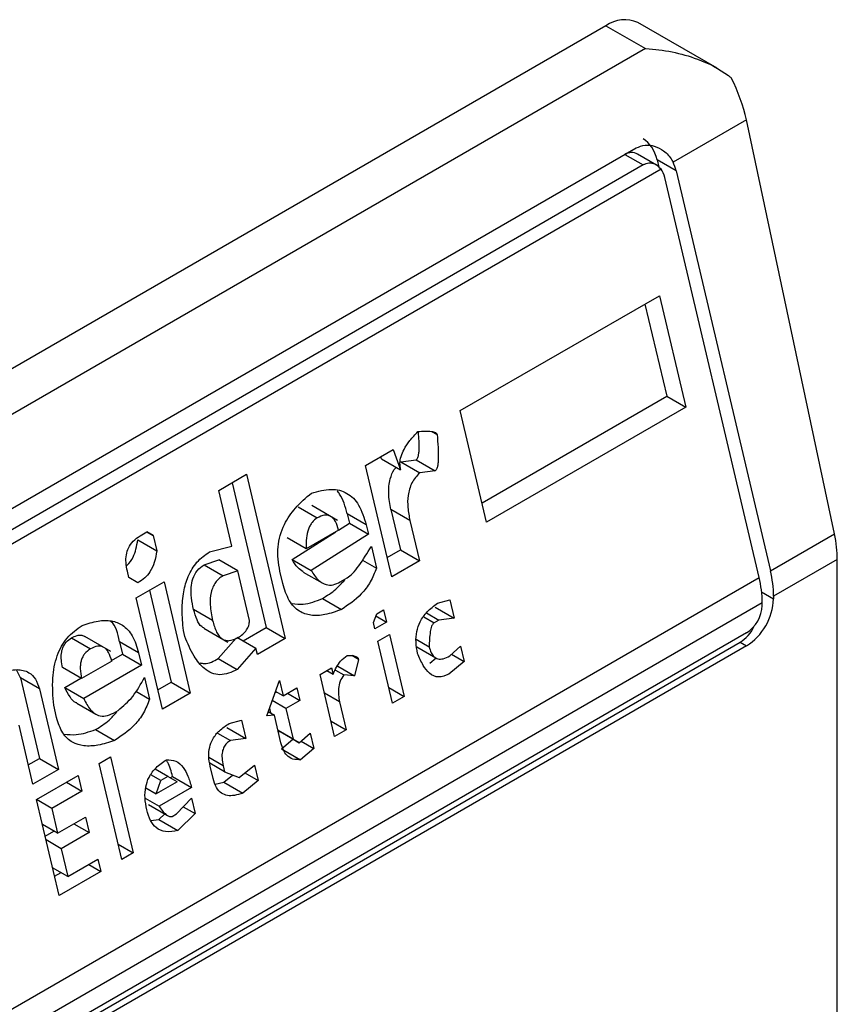
# Model space of a CAD drawing. Extents: x 0.4 to 10.6, y 0.4 to 8.1.
# Drawn here: x 3.9 to 3.9, y 6.9 to 6.9 of the extents above; entities that cross this region are included whole.
import ezdxf

# ---------------------------------------------------------------- set-up
doc = ezdxf.new("R2010")
doc.units = 0
doc.linetypes.add('SLD-SOLID', pattern=[0])
doc.layers.get('0').update_dxf_attribs({"linetype": 'CONTINUOUS'})

msp = doc.modelspace()

# ---------------------------------------------------------------- linework, layer by layer
at = {"color": 7, "linetype": 'SLD-SOLID'}
for p, q in [((3.917068375726062, 6.936359661600507), (3.915445099511196, 6.93729675901267)), ((3.914788984857222, 6.937231787817802), (3.891589943479707, 6.923839266298436)), ((3.914788984857222, 6.937231787817802), (3.915596311497145, 6.936765728068935)), ((3.915596311497145, 6.936765728068935), (3.892397270119644, 6.92337320654956)), ((3.917664928258911, 6.935303644829947), (3.916163348181422, 6.934436801102502)), ((3.919468560138009, 6.926829636570809), (3.917664928258911, 6.935303644829947)), ((3.894809970422905, 6.922837401200546), (3.915410719166125, 6.934729960309748)), ((3.915822734381182, 6.934379523364563), (3.915436855423108, 6.934602286545411)), ((3.915836468284161, 6.934484076087235), (3.915871565839171, 6.934335376583875)), ((3.916225694883353, 6.934259380354304), (3.915836468284161, 6.934484076087235)), ((3.915917417225599, 6.934294828183683), (3.894731007102732, 6.922064173956568)), ((3.91555163068488, 6.934380719854324), (3.894950881941661, 6.922488160745122)), ((3.916225694883353, 6.934259380354304), (3.918157921854201, 6.926073021194577)), ((3.917925931440426, 6.925939095979383), (3.915993704469578, 6.93412545513911)), ((3.911806238270908, 6.929351801721329), (3.915883423951388, 6.931705510914568)), ((3.915883423951388, 6.931705510914568), (3.916421991679032, 6.9294237350586)), ((3.915587547604073, 6.931534705134965), (3.916032765079839, 6.929648430791531)), ((3.912251455746673, 6.927465527377894), (3.916032765079839, 6.929648430791531)), ((3.916032765079839, 6.929648430791531), (3.916421991679032, 6.9294237350586)), ((3.916421991679032, 6.9294237350586), (3.912344805998551, 6.927070025865362)), ((3.912344805998551, 6.927070025865362), (3.911806238270908, 6.929351801721329)), ((3.911216938726308, 6.928925646088056), (3.911329618235466, 6.928860597592016)), ((3.909862463565235, 6.928229684468682), (3.910431373682423, 6.928558109288616)), ((3.910194278046567, 6.928366494964221), (3.910177758724027, 6.928411700489532)), ((3.910194278046567, 6.928366494964221), (3.910583504645758, 6.92814179923129)), ((3.910431373682423, 6.928558109288616), (3.910583504645758, 6.92814179923129)), ((3.910401031292879, 6.925947908612714), (3.909862463565235, 6.928229684468682)), ((3.910585981968389, 6.928304545168906), (3.910900357519441, 6.928341991986021)), ((3.910585981968389, 6.928304545168906), (3.910975208567582, 6.928079849435981)), ((3.910900357519441, 6.928341991986021), (3.911289584118633, 6.92811729625309)), ((3.90685841077068, 6.927719804734844), (3.907427320887862, 6.928048229554775)), ((3.907427320887862, 6.928048229554775), (3.9082202122331, 6.924688948567248)), ((3.911289584118633, 6.92811729625309), (3.910975208567582, 6.928079849435981)), ((3.907131444540548, 6.927877423775174), (3.907830985633908, 6.92491364430018)), ((3.907127694582839, 6.926578917025743), (3.90685841077068, 6.927719804734844)), ((3.908487549004765, 6.92738122126052), (3.908876775603955, 6.927156525527591)), ((3.909292696257533, 6.927106273898551), (3.908762938910096, 6.927412096305614)), ((3.909490515023092, 6.927240031083344), (3.909535395606791, 6.9270498833507)), ((3.909879741622284, 6.927015335350415), (3.909490515023092, 6.927240031083344)), ((3.91038623207487, 6.927325003549193), (3.910580714810875, 6.926501029165578)), ((3.910775458674062, 6.927100307816261), (3.91038623207487, 6.927325003549193)), ((3.909312282631968, 6.926907352482493), (3.90953539560679, 6.9270498833507)), ((3.90953539560679, 6.9270498833507), (3.909924622205983, 6.926825187617772)), ((3.909879741622284, 6.927015335350415), (3.909924622205983, 6.926825187617772)), ((3.910775458674062, 6.927100307816261), (3.910969941410067, 6.926276333432648)), ((3.905246500518328, 6.926789268753176), (3.905388727392745, 6.926871374580107)), ((3.905513466571326, 6.926799347147045), (3.905388712635762, 6.926871366061081)), ((3.905388727392745, 6.926871374580107), (3.905513466571326, 6.926799347147045)), ((3.905513466571326, 6.926799347147045), (3.905588267647483, 6.92648243382156)), ((3.908365127482013, 6.926302283028412), (3.909254645899143, 6.926870532510089)), ((3.909313360212801, 6.926904427561885), (3.908649632615922, 6.926521265776062)), ((3.909924622205983, 6.926825187617772), (3.908754354081204, 6.926077587295489)), ((3.918157921854201, 6.926073021194577), (3.919468560138009, 6.926829636570809)), ((3.905199041048291, 6.926707129554489), (3.905588267647483, 6.92648243382156)), ((3.906671092260694, 6.926459363943943), (3.907127694582839, 6.926578917025743)), ((3.908649632615921, 6.926521265776061), (3.90826040601673, 6.926745961508992)), ((3.909984463087569, 6.926571656869833), (3.910089184552855, 6.926127978389248)), ((3.910307681041001, 6.926343410125246), (3.910580714810875, 6.926501029165578)), ((3.910580714810875, 6.926501029165578), (3.910969941410067, 6.926276333432648)), ((3.906558734493664, 6.926195721430367), (3.906858149746825, 6.926296551262782)), ((3.906558734493664, 6.926195721430367), (3.906947961092854, 6.925971025697437)), ((3.907247376346015, 6.926071855529853), (3.906858149746825, 6.926296551262782)), ((3.908365127482013, 6.926302283028412), (3.908754354081204, 6.926077587295489)), ((3.909803661665975, 6.926292807243362), (3.910089184552855, 6.926127978389248)), ((3.910969941410067, 6.926276333432648), (3.910401031292879, 6.925947908612714)), ((3.919527436397729, 6.92630542900736), (3.918222442981079, 6.925552072343576)), ((3.919527436397729, 6.901123396090908), (3.919527436397729, 6.92630542900736)), ((3.90501682947747, 6.925936492348264), (3.904986908985014, 6.926063257941112)), ((3.907247376346015, 6.92607185552985), (3.906947961092853, 6.925971025697431)), ((3.907486739769042, 6.925057732975848), (3.907247376346015, 6.926071855529853)), ((3.908170485079213, 6.92581254580921), (3.908110644197625, 6.926066076557153)), ((3.908588982702212, 6.926048710835335), (3.908976661940645, 6.925824908374756)), ((3.896675609538636, 6.913671546267639), (3.917925931440426, 6.925939095979383)), ((3.905203937590461, 6.925828450820614), (3.90501682947747, 6.925936492348264)), ((3.905168959682602, 6.925520182350637), (3.90573786979979, 6.925848607170572)), ((3.90573786979979, 6.925848607170572), (3.906276437527433, 6.923566831314605)), ((3.90934812717212, 6.92584421289748), (3.909490355356299, 6.925926319480514)), ((3.905441993452475, 6.925677801390971), (3.905887210928241, 6.923791527047535)), ((3.918222442981079, 6.925552072343576), (3.918222442981079, 6.92549849354618)), ((3.917990452567305, 6.925418147124417), (3.896740130665514, 6.913150597412673)), ((3.905707527410246, 6.923238406494671), (3.905168959682602, 6.925520182350637)), ((3.908983764804752, 6.925507110387487), (3.909372991403942, 6.925282414654558)), ((3.911336571512947, 6.92540769928311), (3.911588577423041, 6.925481160035645)), ((3.911588577423041, 6.925481160035645), (3.911678338693763, 6.925100864132605)), ((3.917990452567305, 6.925364568330987), (3.917990452567305, 6.925418147124417)), ((3.906733250901443, 6.925054867093027), (3.906344024302254, 6.925279562825956)), ((3.910029132722723, 6.925013026002818), (3.910094031071382, 6.925194529098824)), ((3.910077797100843, 6.925149127082067), (3.910296098827386, 6.925023104177805)), ((3.910094031071382, 6.925194529098824), (3.910236257945797, 6.92527663492575)), ((3.910236257945797, 6.92527663492575), (3.910296098827386, 6.925023104177805)), ((3.911110445649655, 6.925209769659979), (3.911363963194373, 6.925063417096615)), ((3.911289112094571, 6.925325559865537), (3.911678338693763, 6.925100864132605)), ((3.910059053163517, 6.924886260628852), (3.910029132722723, 6.925013026002818)), ((3.910296098827386, 6.925023104177805), (3.910059053163517, 6.924886260628852)), ((3.911363963194373, 6.925063417096615), (3.911269145714683, 6.925008680130692)), ((3.911678338693763, 6.925100864132605), (3.911363963194373, 6.925063417096615)), ((3.917665665988019, 6.924802021475699), (3.8970649172448, 6.912909462366498)), ((3.906164340784256, 6.924726442273093), (3.906134420395125, 6.924853207428189)), ((3.906553692275771, 6.924896750465027), (3.907042320054365, 6.924614671652661)), ((3.90735690906317, 6.924639965721302), (3.90783098563391, 6.924913644300178)), ((3.907830985633908, 6.92491364430018), (3.9082202122331, 6.924688948567248)), ((3.910118894045105, 6.924632729880906), (3.910355939708975, 6.92476957342986)), ((3.910355939708975, 6.92476957342986), (3.910655143961929, 6.92350192034678)), ((3.896933683156074, 6.912717328226172), (3.917534431899293, 6.924609887335373)), ((3.903841453861977, 6.924699087625432), (3.904230680461166, 6.924474391892503)), ((3.904646602406651, 6.924424140557242), (3.904116845153232, 6.924729962910027)), ((3.904829460237293, 6.92462128084162), (3.904889301118881, 6.924367750093676)), ((3.905218686836486, 6.924396585108689), (3.904829460237293, 6.92462128084162)), ((3.906850353829947, 6.924275518446922), (3.907214880061405, 6.924692236189384)), ((3.907232155127592, 6.924711984635346), (3.907621381726784, 6.924487288902415)), ((3.9082202122331, 6.924688948567248), (3.907651302115917, 6.924360523747318)), ((3.91041809829806, 6.923365076797826), (3.910118894045105, 6.924632729880906)), ((3.910903821453291, 6.924672150042886), (3.911169270742092, 6.924518909430279)), ((3.917534431899293, 6.924609887335373), (3.917665665988019, 6.924534127508545)), ((3.917665665988019, 6.924534127508545), (3.8970649172448, 6.912641568399343)), ((3.904662017453235, 6.924236542026341), (3.904889301118881, 6.924367750093676)), ((3.904889301118881, 6.924367750093676), (3.905278527718074, 6.924143054360746)), ((3.905218686836486, 6.924396585108689), (3.905278527718074, 6.924143054360746)), ((3.907621381726784, 6.924487288902415), (3.907239580429135, 6.924050822713995)), ((3.907651302115917, 6.924360523747318), (3.907621381726784, 6.924487288902415)), ((3.909722132501228, 6.924259646488914), (3.90958403227416, 6.924339370053036)), ((3.910914028528794, 6.924514246295014), (3.911302796280017, 6.924289815449377)), ((3.911590895156371, 6.924330194042116), (3.911812980625673, 6.924530420168617)), ((3.911627884355129, 6.924363542482305), (3.911887781675996, 6.924213506952564)), ((3.911812980625673, 6.924530420168617), (3.911887781675996, 6.924213506952564)), ((3.904667266379773, 6.924222294682908), (3.904050947522739, 6.923866501380016)), ((3.905278527718074, 6.924143054360746), (3.904093299398733, 6.923458836615975)), ((3.906850353829947, 6.924275518446922), (3.907239580429135, 6.924050822713995)), ((3.909722132501228, 6.924259646488914), (3.909639746508401, 6.923924009914042)), ((3.911181652153642, 6.924183239483638), (3.911313966148554, 6.924289692271945)), ((3.911887781675996, 6.924213506952564), (3.911570878752832, 6.923958543750714)), ((3.902795924915783, 6.92387945987006), (3.902717987151283, 6.924048214313356)), ((3.90405094752274, 6.923866501380016), (3.903661720923548, 6.924091197112947)), ((3.908933667035525, 6.923948512892269), (3.909170712699393, 6.924085356441224)), ((3.90923287128848, 6.92268085980919), (3.908933667035525, 6.923948512892269)), ((3.909075879152951, 6.92403061020017), (3.909200633088525, 6.923958591286128)), ((3.909170712699393, 6.924085356441224), (3.909200633088525, 6.923958591286128)), ((3.909248344923986, 6.924040504534524), (3.909420189798457, 6.923941300600105)), ((3.909296056759438, 6.924122417782892), (3.909639746508401, 6.923924009914042)), ((3.909639746508401, 6.923924009914042), (3.909420189798457, 6.923941300600105)), ((3.902795924915783, 6.92387945987006), (3.90318489049112, 6.922231510665067)), ((3.903185151514976, 6.923654764137129), (3.902795924915783, 6.92387945987006)), ((3.903704072799541, 6.923683532348906), (3.904035983161069, 6.923875140122129)), ((3.905338368599662, 6.9238895236128), (3.905443090064946, 6.923445845132217)), ((3.905614177158368, 6.923633908007203), (3.905887210928241, 6.923791527047535)), ((3.905887210928241, 6.923791527047535), (3.906276437527433, 6.923566831314605)), ((3.907840727436517, 6.923101515300884), (3.908100319573047, 6.923827526709885)), ((3.908100319573047, 6.923827526709885), (3.9081751206492, 6.923510613384398)), ((3.903185151514976, 6.923654764137129), (3.903574117090312, 6.922006814932137)), ((3.903704072799541, 6.923683532348906), (3.904093299398733, 6.923458836615975)), ((3.905162601583929, 6.923607767685689), (3.905443090064946, 6.923445845132217)), ((3.906276437527433, 6.923566831314605), (3.905707527410246, 6.923238406494671)), ((3.908010757111087, 6.923577043894531), (3.908035402136555, 6.923591271164899)), ((3.9081751206492, 6.923510613384398), (3.908019190518575, 6.923600629932751)), ((3.9081751206492, 6.923510613384398), (3.908459575707789, 6.923674825794361)), ((3.908269908451167, 6.923565333217729), (3.908519416537715, 6.923421295265298)), ((3.908459575707789, 6.923674825794361), (3.908519416537715, 6.923421295265298)), ((3.910343309378197, 6.923681938620172), (3.910655143961929, 6.92350192034678)), ((3.903951301982636, 6.92336324919717), (3.904339672074479, 6.923139047915408)), ((3.908234961479126, 6.923257082855335), (3.907954287308618, 6.923419112605069)), ((3.908519416537715, 6.923421295265298), (3.908234961479126, 6.923257082855335)), ((3.909335275046268, 6.923388147212695), (3.909469916952348, 6.922817703358144)), ((3.910655143961929, 6.92350192034678), (3.91041809829806, 6.923365076797826)), ((3.903539350130989, 6.923067029596557), (3.903479509352727, 6.923320559906733)), ((3.904702032684211, 6.923162079640456), (3.904796850818783, 6.923216816984421)), ((3.907873171438828, 6.923192252702046), (3.907997915815258, 6.923120239306381)), ((3.907897808449372, 6.923261155986167), (3.907920523799797, 6.92316491676592)), ((3.908234961479126, 6.923257082855335), (3.908384563631432, 6.922623256204356)), ((3.907069750218203, 6.92294451578002), (3.907321755473418, 6.923017976154497)), ((3.907321755473418, 6.923017976154497), (3.90741151674414, 6.922637680251455)), ((3.907997915815258, 6.923120239306381), (3.907840727436517, 6.923101515300884)), ((3.90813255774717, 6.922549795342381), (3.907997915815258, 6.923120239306381)), ((3.909158082368617, 6.922997721631535), (3.909469916952348, 6.922817703358144)), ((3.90305261636785, 6.921705758973216), (3.902768372361122, 6.922910029259871)), ((3.904337669661964, 6.922824976752403), (3.904726896261154, 6.922600281019473)), ((3.906834655943925, 6.922751763510345), (3.90709714189963, 6.922600233593521)), ((3.907022290144947, 6.922862375984386), (3.90741151674414, 6.922637680251455)), ((3.908384563631432, 6.922623256204356), (3.908072729047703, 6.922803274477744)), ((3.908072732208933, 6.922803261084409), (3.908120074926896, 6.922775923638674)), ((3.908509301526088, 6.922551227905744), (3.908120074926896, 6.922775923638672)), ((3.908509301526088, 6.922551227905744), (3.908731386995385, 6.922751454032237)), ((3.908731386995385, 6.922751454032237), (3.908806188045709, 6.922434540816185)), ((3.909469916952348, 6.922817703358144), (3.90923287128848, 6.92268085980919)), ((3.90741151674414, 6.922637680251455), (3.90709714189963, 6.922600233593521)), ((3.908147467918086, 6.922431642208278), (3.908378488162283, 6.922626744853244)), ((3.908384563631432, 6.922623256204356), (3.908509301526088, 6.922551227905744)), ((3.90854629072484, 6.922584576345926), (3.908806188045709, 6.922434540816185)), ((3.908147467918086, 6.922431642208278), (3.908536694517276, 6.922206946475352)), ((3.908806188045709, 6.922434540816185), (3.908536694517276, 6.922206946475352)), ((3.902959266115972, 6.922101260485746), (3.90318489049112, 6.922231510665067)), ((3.90318489049112, 6.922231510665067), (3.903574117090312, 6.922006814932137)), ((3.904407463897916, 6.92212780073647), (3.904644509561784, 6.922264644285424)), ((3.904871230549405, 6.920162938205991), (3.904407463897916, 6.92212780073647)), ((3.904644509561784, 6.922264644285424), (3.905108276213274, 6.920299781754945)), ((3.906979777947276, 6.921956328767559), (3.906674850496861, 6.92213235963776)), ((3.903574117090312, 6.922006814932137), (3.90305261636785, 6.921705758973216)), ((3.905817095445716, 6.921861278504778), (3.905553471847665, 6.922013465168548)), ((3.906742732283408, 6.921819485218604), (3.906682891453482, 6.922073015747667)), ((3.906949857532314, 6.922083094032089), (3.906979777947276, 6.921956328767559)), ((3.906979777947276, 6.921956328767559), (3.9072766644669, 6.921839641678014)), ((3.9072766644669, 6.921839641678014), (3.907593568070775, 6.922094605148481)), ((3.907395475115217, 6.921935230288724), (3.907668369121099, 6.921777691932427)), ((3.907593568070775, 6.922094605148481), (3.907668369121099, 6.921777691932427)), ((3.903127417444003, 6.921388845647728), (3.903980781964904, 6.921881482499574)), ((3.903743697771319, 6.921744616707888), (3.904055583041058, 6.921564569174087)), ((3.903980781964904, 6.921881482499574), (3.904055583041058, 6.921564569174087)), ((3.90567486791642, 6.921779172299795), (3.905469560121253, 6.921897693967141)), ((3.905577521677364, 6.921506918521345), (3.90567486791642, 6.921779172299795)), ((3.906004203610376, 6.921753236758243), (3.905577521677364, 6.921506918521345)), ((3.905817095445716, 6.921861278504778), (3.90567486791642, 6.921779172299795)), ((3.906004203610376, 6.921753236758243), (3.905817095445716, 6.921861278504778)), ((3.905864502451439, 6.921833904308117), (3.90591186355664, 6.92186124529218)), ((3.90591186355664, 6.92186124529218), (3.906301090155832, 6.921636549559251)), ((3.906787094284214, 6.921702391783257), (3.906962238943863, 6.921747424085453)), ((3.906962238943863, 6.921747424085453), (3.907142433786642, 6.921892399167396)), ((3.906962238943863, 6.921747424085453), (3.907351465543054, 6.921522728352527)), ((3.907668369121099, 6.921777691932427), (3.907351465543054, 6.921522728352527)), ((3.904055583041058, 6.921564569174087), (3.903439264184025, 6.921208775871195)), ((3.905363603031228, 6.921630411127145), (3.905577521677364, 6.921506918521345)), ((3.906301090155832, 6.921636549559251), (3.905637362558955, 6.921253387773401)), ((3.903591184095493, 6.919423983117248), (3.903127417444003, 6.921388845647728)), ((3.903439264184025, 6.921208775871195), (3.903127429600294, 6.921388794144587)), ((3.905350756899324, 6.92141884169892), (3.905637362558955, 6.921253387773401)), ((3.905996618012988, 6.921100686589273), (3.906298561396465, 6.921419032746728)), ((3.906298561396465, 6.921419032746728), (3.906373362472619, 6.921102119421242)), ((3.903439264184025, 6.921208775871195), (3.90355894589554, 6.920701714594187)), ((3.905422971151903, 6.921286437510898), (3.905811945119664, 6.921061887618988)), ((3.906130793795603, 6.92124215133782), (3.906373362472619, 6.921102119421242)), ((3.90355894589554, 6.920701714594187), (3.904127855357847, 6.921030139036065)), ((3.904127855357847, 6.921030139036065), (3.904202656434, 6.920713225710577)), ((3.905464930022806, 6.920958895252781), (3.905634783750105, 6.920981100513754)), ((3.905634783750105, 6.920981100513754), (3.905751615094855, 6.921096715400981)), ((3.905634783750105, 6.920981100513754), (3.906024010349296, 6.920756404780825)), ((3.905901799878416, 6.921045949245298), (3.905996618012988, 6.921100686589273)), ((3.906373362472619, 6.921102119421242), (3.906024010349296, 6.920756404780825)), ((3.90355894589554, 6.920701714594187), (3.903247111311808, 6.920881732867577)), ((3.903303351055947, 6.920643459232276), (3.903481604566086, 6.920746362793316)), ((3.904202656434, 6.920713225710577), (3.903633746971694, 6.920384801268699)), ((3.903890771164261, 6.920893273244379), (3.904202656434, 6.920713225710577)), ((3.903633746971694, 6.920384801268699), (3.903321912387962, 6.92056481954209)), ((3.903633746971694, 6.920384801268699), (3.903768388903603, 6.919814357304713)), ((3.904796441629542, 6.920479800028336), (3.905108276213274, 6.920299781754945)), ((3.903768388903603, 6.919814357304713), (3.904384707760635, 6.920170150607604)), ((3.904384707760635, 6.920170150607604), (3.904444548616394, 6.919916619969094)), ((3.905108276213274, 6.920299781754945), (3.904871230549405, 6.920162938205991)), ((3.903768388903603, 6.919814357304713), (3.903456554319871, 6.919994375578105)), ((3.904444548616394, 6.919916619969094), (3.903591184095493, 6.919423983117248)), ((3.904195040422135, 6.920060657983704), (3.904444548616394, 6.919916619969094)), ((3.903497833843615, 6.91981948462978), (3.903628670498669, 6.919895015023033))]:
    msp.add_line(p, q, dxfattribs=at)
at = {"color": 8, "linetype": 'SLD-SOLID'}
for p, q in [((3.915178691044318, 6.934596013326169), (3.91555163068488, 6.934380719854324)), ((3.917978029332298, 6.925639590542288), (3.918222442981079, 6.92549849354618)), ((3.911056114584788, 6.925131660384269), (3.911269145714683, 6.925008680130692)), ((3.909335275046268, 6.923388147212695), (3.909023440462537, 6.923568165486087)), ((3.906949857532314, 6.922083094032089), (3.906658755546949, 6.922251143631204))]:
    msp.add_line(p, q, dxfattribs=at)
at = {"color": 7, "linetype": 'SLD-SOLID'}
for centre, radius, start, end in [((3.915173394378028, 6.936695198146976), 0.0006600751127896755, 65.69288095534908, 125.6175774721868), ((3.915940811518291, 6.925533955224215), 0.002281703390451995, 0.4549431746313903, 13.66566746834092), ((3.915708821108043, 6.925400030009595), 0.00228170338688955, 0.4549430613473867, 13.66566747524081), ((3.917013611405201, 6.925553502091268), 0.001210082525646535, 302.6054783399773, 357.394521514305), ((3.917285300814704, 6.925396656648956), 0.0007058814732979175, 302.6054783401874, 357.3945215142374)]:
    msp.add_arc(centre, radius, start, end, dxfattribs=at)
for centre, major_axis, ratio, start_param, end_param in [((3.916453641223491, 6.935653290182236), (-0.0008645624222944903, 0.001772344200261955), 0.5250158479884447, 4.269377921372534, 4.745345552889836), ((3.9152796912911, 6.93416265557077), (0.0001200095189588524, 0.0008063301966441115), 0.7086088122316534, 5.22508295463022, 6.010562382089518), ((3.9152796912911, 6.93416265557077), (7.00055527254051e-05, 0.0004703592813761759), 0.7086088122318738, 6.010562382087185, 6.795879281423552), ((3.915668917890293, 6.933937959837839), (0.0001200095189592965, 0.0008063301966441118), 0.708608812231757, 5.225082954630452, 5.48016136831377), ((3.915668917890293, 6.933937959837839), (7.000555272584918e-05, 0.0004703592813761758), 0.7086088122317764, 5.225082954629387, 5.672402953643251), ((3.918257273102589, 6.927179281923097), (-0.0008645624222949344, 0.001772344200261067), 0.5250158479888029, 3.963711773128058, 4.269377921372485), ((3.917358737825928, 6.925354258886183), (0.0001200095189584083, 0.0008063301966441117), 0.7086088122318707, 3.654286627834348, 4.301741979927574)]:
    msp.add_ellipse(centre, major_axis=major_axis, ratio=ratio, start_param=start_param, end_param=end_param, dxfattribs=at)
for points, knots in [([(3.915596311497145, 6.936765728068935), (3.915599682676894, 6.936765528609203), (3.915960541600968, 6.93674417797538), (3.916568845137492, 6.936626233228997), (3.917130896619143, 6.936341584996229), (3.917335637125197, 6.936180691877627), (3.917355156876506, 6.936165352491577)], [0, 0, 0, 0, 0.005366969075576869, 0.5744928571110564, 0.9594325823970162, 1, 1, 1, 1]), ([(3.915410719166125, 6.934729960309748), (3.915469705788906, 6.934754068348459), (3.915587410376721, 6.934802174624524), (3.915789103154538, 6.934773041843679), (3.91598669051531, 6.934673744556808), (3.916108407773057, 6.93454279125349), (3.91615558272329, 6.934451782099266), (3.916163348181422, 6.934436801102502)], [0, 0, 0, 0, 0.215973078522557, 0.4309624960343419, 0.6695175790363133, 0.9455993617208258, 1, 1, 1, 1]), ([(3.915917417225599, 6.934294828183683), (3.91588672743164, 6.934327070035393), (3.915825310942776, 6.934391592505931), (3.915700874278754, 6.934426083164082), (3.915606753843934, 6.934410256710726), (3.915560287816597, 6.934385358638834), (3.91555163068488, 6.934380719854324)], [0, 0, 0, 0, 0.3145242603771999, 0.6294266999782864, 0.9309581203124259, 0.9999999999999999, 0.9999999999999999, 0.9999999999999999, 0.9999999999999999]), ([(3.910583504645758, 6.92814179923129), (3.910576603720568, 6.92818585711717), (3.910562721061322, 6.92827448880058), (3.910590494211135, 6.928423008505132), (3.910658767659646, 6.928582548133938), (3.910776502699786, 6.92875590202369), (3.910880531090057, 6.928863303871353), (3.910937914210316, 6.928922547825088)], [0, 0, 0, 0, 0.1483643407098065, 0.2984660070016423, 0.4671160442444426, 0.706055779223341, 1, 1, 1, 1]), ([(3.910900357519441, 6.928341991986021), (3.910906142193682, 6.928346381196891), (3.91091840660281, 6.928355687006625), (3.910932628408164, 6.928380925277583), (3.910946786159277, 6.928420689934522), (3.910957896368856, 6.928481156736848), (3.910972031480318, 6.928649323430547), (3.910958843307849, 6.928792102091965), (3.910948146381879, 6.928907909856441)], [0, 0, 0, 0, 0.04247768885304579, 0.09005930725436354, 0.1471513210283798, 0.2559531242648616, 0.3965036197382519, 1, 1, 1, 1]), ([(3.910937914210316, 6.928922547825088), (3.911032199489669, 6.928930849414827), (3.911153691693462, 6.928941546508148), (3.911278819148791, 6.928914719948721), (3.911311497604383, 6.928891623108566), (3.911323691585193, 6.928877980415583), (3.911327733923015, 6.928866124267183), (3.911329618235466, 6.928860597592016)], [0, 0, 0, 0, 0.6824744921919603, 0.8794090727418246, 0.9262688318307362, 0.9656306413983802, 1, 1, 1, 1]), ([(3.911329618235466, 6.928860597592016), (3.911346231314518, 6.928686175558127), (3.911365412152219, 6.928484794422636), (3.911347178899263, 6.928256469626439), (3.911336006227029, 6.928195993194687), (3.911321856034416, 6.928156229702988), (3.911307632994579, 6.928130991241717), (3.911295368726396, 6.928121685453712), (3.911289584118633, 6.92811729625309)], [0, 0, 0, 0, 0.6963630777304148, 0.8039946799266154, 0.8873135779833815, 0.931033843034091, 0.9674711804222662, 0.9999999999999999, 0.9999999999999999, 0.9999999999999999, 0.9999999999999999]), ([(3.91038623207487, 6.927325003549193), (3.910364230489741, 6.927436582092541), (3.910324441717314, 6.927638366338685), (3.910354576937678, 6.927928942540132), (3.910424048323416, 6.928114049369159), (3.91048031987456, 6.928177743101831), (3.910494141316547, 6.928193387583156)], [0, 0, 0, 0, 0.3868591920816083, 0.6996156079446927, 0.9262194596723877, 1, 1, 1, 1]), ([(3.910975208567582, 6.928079849435981), (3.91091668520217, 6.928015619473999), (3.910802017423279, 6.927889770472889), (3.910727113574916, 6.927620323481269), (3.91072462876453, 6.92735366167743), (3.910757545309518, 6.927189594224905), (3.910775458674062, 6.927100307816261)], [0, 0, 0, 0, 0.2601153710711163, 0.50965715397158, 0.7331527304624719, 1, 1, 1, 1]), ([(3.908110644197625, 6.926066076557153), (3.908084548094677, 6.926230088090443), (3.90803424707239, 6.926546225247318), (3.908180454348947, 6.927022552051044), (3.908437120871911, 6.927391197638144), (3.908643994022541, 6.927567306421786), (3.908757093840778, 6.927663587023492)], [0, 0, 0, 0, 0.2668732465213033, 0.5144061988110075, 0.7345205480550142, 1, 1, 1, 1]), ([(3.908757093840778, 6.927663587023492), (3.908892791181254, 6.927701942296981), (3.90914183145168, 6.927772334300601), (3.909439691941423, 6.927703628943999), (3.909619635449961, 6.927563455066574), (3.909774288505921, 6.927365254613631), (3.909836762699889, 6.927157949939506), (3.909879741622284, 6.927015335350415)], [0, 0, 0, 0, 0.2846818595187922, 0.5224660043582375, 0.6346436862028318, 0.7486542897117985, 1, 1, 1, 1]), ([(3.909490515023092, 6.927240031083344), (3.909450304396087, 6.927386253891474), (3.909401137407192, 6.927565045810899), (3.909300036126883, 6.927688267565399), (3.909281619305469, 6.927710713898819)], [0, 0, 0, 0, 0.8178379011780842, 1, 1, 1, 1]), ([(3.908876775603955, 6.9271565255276), (3.908839033010614, 6.92712930170739), (3.908782933733175, 6.92708883716832), (3.908727130387232, 6.927000814223487), (3.908681542998047, 6.926896355690189), (3.908647654151172, 6.926730981721528), (3.908648929173583, 6.926595830195376), (3.908649632615923, 6.926521265776062)], [0, 0, 0, 0, 0.2210692594874621, 0.3285896549050252, 0.4401383443918932, 0.6911188468582844, 0.9999999999999999, 0.9999999999999999, 0.9999999999999999, 0.9999999999999999]), ([(3.909313360212801, 6.926904427561885), (3.909294995816688, 6.926968234044366), (3.90926875126507, 6.927059419864618), (3.909205141740062, 6.927147932229627), (3.909152591098934, 6.92719128853587), (3.909092529367431, 6.927213656289717), (3.90899870942992, 6.927216195533844), (3.908926922343528, 6.927181065529028), (3.908876775603955, 6.927156525527599)], [0, 0, 0, 0, 0.2779142862617436, 0.3971672025731915, 0.5096122646347974, 0.6192767543537359, 0.7340464642204433, 1, 1, 1, 1]), ([(3.904986908985014, 6.926063257941112), (3.904975324351324, 6.926121871702896), (3.904953962184301, 6.926229955998235), (3.904959366501204, 6.926396459025081), (3.905005814940305, 6.926554491452723), (3.905105653459814, 6.926696635024639), (3.905196847021693, 6.926756612135588), (3.905246500518328, 6.926789268753176)], [0, 0, 0, 0, 0.214667989005967, 0.3958496710904599, 0.5598491330987392, 0.7603445995739927, 1, 1, 1, 1]), ([(3.904970019512747, 6.926173605580965), (3.904975228867911, 6.926177530369349), (3.90503037232404, 6.926219076086478), (3.905102686168039, 6.926339787340109), (3.905172158966335, 6.926521430856663), (3.905189794532668, 6.926643255561636), (3.905199041048291, 6.926707129554489)], [0, 0, 0, 0, 0.03769695361971143, 0.399039850996598, 0.6849101808075451, 1, 1, 1, 1]), ([(3.909490355356299, 6.925926319480514), (3.909527244880931, 6.925954574781906), (3.909614393178428, 6.926021325477014), (3.909780555744993, 6.92624274261416), (3.909901057781121, 6.926437119319872), (3.909984463087569, 6.926571656869833)], [0, 0, 0, 0, 0.1843129969701218, 0.4354234447947761, 1, 1, 1, 1]), ([(3.905588267647483, 6.92648243382156), (3.905575949118193, 6.926402485244285), (3.905552466157167, 6.926250078306738), (3.905461041401176, 6.92605699100631), (3.905340509884366, 6.92591683441369), (3.905251393680067, 6.92585916231848), (3.905203937590461, 6.925828450820614)], [0, 0, 0, 0, 0.2864219427962967, 0.5460096056232572, 0.7582413994693173, 1, 1, 1, 1]), ([(3.906134420395125, 6.924853207428189), (3.906122107393426, 6.924993865992294), (3.906099369910926, 6.925253609450304), (3.906130041077814, 6.925631728189655), (3.90622474243931, 6.925973928039899), (3.906407403504338, 6.926276990263259), (3.906580965260241, 6.926397029876201), (3.906671092260694, 6.926459363943943)], [0, 0, 0, 0, 0.2332279561027021, 0.4306843042845742, 0.6027750906804963, 0.7937293881607301, 1, 1, 1, 1]), ([(3.906344024302254, 6.925279562825956), (3.906327373880969, 6.925359493149609), (3.906297048618133, 6.925505069530637), (3.906289142212305, 6.925720446606162), (3.906321553400232, 6.925917017765161), (3.906413504345242, 6.926094631137047), (3.906508744283054, 6.926160924763776), (3.906558734493664, 6.926195721430368)], [0, 0, 0, 0, 0.2457505559617884, 0.4475832817574214, 0.6165381393015498, 0.7987258326998609, 1, 1, 1, 1]), ([(3.908590323012127, 6.92605070072725), (3.908551208092112, 6.926077983560594), (3.908462318883983, 6.926139984184665), (3.908400015054986, 6.926244024657405), (3.908365127482013, 6.926302283028412)], [0, 0, 0, 0, 0.4400412697783324, 1, 1, 1, 1]), ([(3.906947961092851, 6.92597102569744), (3.906918552469517, 6.925951960676137), (3.906862405777901, 6.92591556190087), (3.906790710967656, 6.925835887112359), (3.906736343906537, 6.925740759547797), (3.90668641016654, 6.925585791993909), (3.906674756343259, 6.925343318724441), (3.906712132925324, 6.925159005236004), (3.906733250901442, 6.925054867093027)], [0, 0, 0, 0, 0.1184238338584524, 0.2260937686272496, 0.3294505428422823, 0.4357220262928719, 0.6811798159596193, 1, 1, 1, 1]), ([(3.908754354081204, 6.926077587295489), (3.908799141931603, 6.926006966948883), (3.908881692071849, 6.925876803981369), (3.909043877290021, 6.925780082785536), (3.90920420639245, 6.925774886846282), (3.909299079436252, 6.925820586803626), (3.90934812717212, 6.92584421289748)], [0, 0, 0, 0, 0.3169635585961186, 0.5842072343632339, 0.7850422740985029, 0.9999999999999999, 0.9999999999999999, 0.9999999999999999, 0.9999999999999999]), ([(3.910089184552855, 6.926127978389248), (3.910050807310519, 6.926031415124088), (3.90997190789737, 6.925832891611476), (3.909731251059315, 6.925521416463572), (3.909513594950679, 6.925376213946551), (3.909372991403942, 6.925282414654558)], [0, 0, 0, 0, 0.2510889163391283, 0.5162113518785238, 1, 1, 1, 1]), ([(3.909372991403942, 6.925282414654558), (3.909259866349579, 6.925240571836023), (3.909051365633458, 6.925163451363659), (3.908754950573065, 6.925145769212274), (3.908495056385249, 6.925230432236833), (3.908279208532567, 6.925454004369151), (3.908207847813192, 6.925689333309682), (3.908170485079213, 6.92581254580921)], [0, 0, 0, 0, 0.2319242550122803, 0.42745944766933, 0.5980608324172105, 0.7895544450078117, 1, 1, 1, 1]), ([(3.908983764804752, 6.925507110387487), (3.909078063963761, 6.925564967276213), (3.909241445425822, 6.925665209348037), (3.909380965150044, 6.925822581161495), (3.909439958035459, 6.925889122415146)], [0, 0, 0, 0, 0.5771717171584733, 1, 1, 1, 1]), ([(3.908363390799072, 6.925402560879236), (3.908438196914431, 6.925394163757024), (3.908643192498625, 6.925371152630658), (3.908851482869045, 6.92545430293684), (3.908983764804752, 6.925507110387487)], [0, 0, 0, 0, 0.364915740274464, 0.9999999999999999, 0.9999999999999999, 0.9999999999999999, 0.9999999999999999]), ([(3.910932225078223, 6.924382065881325), (3.910917625127064, 6.924458920025618), (3.910890282983909, 6.924602849069805), (3.910906611467213, 6.924829933275968), (3.910982196084639, 6.925050371421579), (3.911130270036036, 6.92525596807448), (3.911263701768084, 6.925354104831794), (3.911336571512947, 6.92540769928311)], [0, 0, 0, 0, 0.1976832032260471, 0.3702123646572034, 0.5350808224692148, 0.7460983131334895, 0.9999999999999999, 0.9999999999999999, 0.9999999999999999, 0.9999999999999999]), ([(3.906557192847292, 6.924902865476906), (3.906540708704616, 6.924910929823445), (3.906479516460613, 6.924940866197501), (3.906402117213881, 6.92507558401198), (3.906364693948341, 6.925206986503372), (3.906344024302254, 6.925279562825956)], [0, 0, 0, 0, 0.1416765804625258, 0.5259301652565884, 1, 1, 1, 1]), ([(3.903479509352727, 6.923320559906733), (3.903464308791217, 6.923504487546005), (3.903436687094868, 6.923838711607302), (3.903514109824197, 6.924262332012706), (3.903635177642162, 6.924531050692993), (3.903795240502383, 6.924768023260962), (3.903954447708463, 6.924878410496492), (3.904063589958117, 6.924954084905429)], [0, 0, 0, 0, 0.2950301097151716, 0.5361138862236775, 0.6469966017956245, 0.7580035102433845, 1, 1, 1, 1]), ([(3.904063589958117, 6.924954084905428), (3.904171435542346, 6.924990568102377), (3.904371141544222, 6.925058126857335), (3.90465486036569, 6.925064284189389), (3.904904454442733, 6.924972507972708), (3.905112223217507, 6.924748894354249), (3.905182089202605, 6.924517693942915), (3.905218686836486, 6.924396585108691)], [0, 0, 0, 0, 0.2274616983722746, 0.4212084035422392, 0.5923613051980747, 0.7864681692063112, 0.9999999999999999, 0.9999999999999999, 0.9999999999999999, 0.9999999999999999]), ([(3.904829460237293, 6.92462128084162), (3.904791577319394, 6.924789183078085), (3.904752040251348, 6.924964416732621), (3.904641757255335, 6.92504313404706), (3.904637143240111, 6.925046427418662)], [0, 0, 0, 0, 0.9581620431874573, 1, 1, 1, 1]), ([(3.906733250901442, 6.925054867093027), (3.906756309518647, 6.924972211487071), (3.90678900565985, 6.924855009343522), (3.906864807525728, 6.924737055107054), (3.906926367630759, 6.924678373892209), (3.906996547462285, 6.924645821653021), (3.907105504421204, 6.924635789060009), (3.907189097491473, 6.924675669474924), (3.90724716539747, 6.924703372395477)], [0, 0, 0, 0, 0.2944808094716029, 0.4175612979323415, 0.5301148612694222, 0.6382192725079422, 0.7486891053480683, 1, 1, 1, 1]), ([(3.90724716539747, 6.924703372395477), (3.907283441202208, 6.924726233709429), (3.907348920685812, 6.924767499424769), (3.907418635240508, 6.924842024282635), (3.907456063726076, 6.924906230481457), (3.907474766558641, 6.92495492361329), (3.90748583185277, 6.925006162332663), (3.907486433608904, 6.925040342743204), (3.907486739769041, 6.925057732975848)], [0, 0, 0, 0, 0.316768051157647, 0.5717807933619812, 0.6829911929698846, 0.7882272266932192, 0.8922547231822322, 1, 1, 1, 1]), ([(3.911269145714683, 6.925008680130692), (3.911262733712122, 6.925003990026259), (3.911249242038368, 6.924994121446471), (3.911232490738889, 6.924968566041533), (3.911208668966419, 6.924914923164485), (3.911176362825422, 6.924762003639085), (3.911172278827902, 6.924622017107697), (3.911169270742092, 6.924518909430279)], [0, 0, 0, 0, 0.05378960042588064, 0.1131802012576597, 0.1824267287441972, 0.397812916132358, 1, 1, 1, 1]), ([(3.903841453861977, 6.924699087625432), (3.903879426736987, 6.924717918170811), (3.903949985790551, 6.92475290802764), (3.904047468091313, 6.924763558199591), (3.904095743386792, 6.924736197084884), (3.904114519016608, 6.924725555572367)], [0, 0, 0, 0, 0.4159170527822679, 0.7728335976001379, 1, 1, 1, 1]), ([(3.903661720923548, 6.924091197112947), (3.903651424737977, 6.924142077579952), (3.903632535566174, 6.924235421845753), (3.903632402905072, 6.924376482360541), (3.903662633688435, 6.924508259092602), (3.903734828807654, 6.924626968576846), (3.9038043123419, 6.924673965846051), (3.903841453861977, 6.924699087625432)], [0, 0, 0, 0, 0.2295320579627963, 0.4210948265521091, 0.5879642530892206, 0.7797516471652006, 1, 1, 1, 1]), ([(3.907239580429135, 6.924050822713995), (3.907119694609996, 6.923998371136841), (3.906885496657838, 6.923895906541399), (3.90656288716468, 6.92403981151307), (3.906327450238909, 6.924335520141783), (3.906222086202802, 6.924588044642256), (3.906164340784256, 6.924726442273093)], [0, 0, 0, 0, 0.2584226668934712, 0.5048308449849793, 0.728619449638299, 1, 1, 1, 1]), ([(3.904230680461166, 6.924474391892514), (3.904188910654177, 6.924445696460773), (3.904128645138716, 6.924404294665796), (3.904070209934408, 6.92431377258254), (3.904040823777308, 6.924239908620732), (3.904024625842733, 6.924157309631561), (3.904019142300077, 6.924028314250686), (3.90403778457594, 6.923933469444688), (3.90405094752274, 6.923866501380016)], [0, 0, 0, 0, 0.2464735126002869, 0.3556122078299468, 0.4633361411697001, 0.576470630796898, 0.7009541862710243, 1, 1, 1, 1]), ([(3.904667266379773, 6.92422229468291), (3.904648901965508, 6.92428610115294), (3.904622657380813, 6.924377286980197), (3.904559047677235, 6.924465799220894), (3.90450649685574, 6.924509155427031), (3.90444643492292, 6.924531523061993), (3.90435261467743, 6.924534062126433), (3.904280827363594, 6.924498931988722), (3.904230680461166, 6.924474391892514)], [0, 0, 0, 0, 0.2779137533939975, 0.3971665490420407, 0.5096116177798462, 0.6192761877553001, 0.7340460473561268, 1, 1, 1, 1]), ([(3.909200633088525, 6.923958591286128), (3.909246204987916, 6.924054074253289), (3.909321400493821, 6.924211625071152), (3.90944064047271, 6.924303948517209), (3.909487615596724, 6.924340319752496)], [0, 0, 0, 0, 0.606045518869086, 1, 1, 1, 1]), ([(3.909487615596724, 6.924340319752496), (3.909522075935591, 6.924341403620728), (3.909582334593612, 6.924343298913905), (3.909651764555316, 6.924330222034162), (3.909691366668957, 6.924308155957268), (3.909712296598855, 6.924287757787306), (3.909718991024216, 6.924268624922647), (3.909722132501228, 6.924259646488914)], [0, 0, 0, 0, 0.3957211510444307, 0.6919730419402054, 0.8115172284851389, 0.9115511396707057, 1, 1, 1, 1]), ([(3.911570878752832, 6.923958543750714), (3.911500431457839, 6.923928198621106), (3.911361734786733, 6.923868455114118), (3.911171440163459, 6.923960985150466), (3.911031644933135, 6.924142987624538), (3.910967524709847, 6.924297179674224), (3.910932225078223, 6.924382065881325)], [0, 0, 0, 0, 0.2522964993959192, 0.4967214795257864, 0.7229338036194947, 1, 1, 1, 1]), ([(3.911169270742092, 6.924518909430279), (3.911181258223265, 6.9244765673242), (3.911203543445459, 6.924397851601646), (3.911264922380232, 6.92430913320312), (3.911351242397258, 6.924261030519028), (3.911465632814847, 6.924266170690641), (3.911546410761158, 6.924307457439597), (3.911590895156371, 6.924330194042116)], [0, 0, 0, 0, 0.1993071555230239, 0.3705202270334578, 0.5328881885334227, 0.7427616400415242, 1, 1, 1, 1]), ([(3.906469301083849, 6.924189246520527), (3.906501557962373, 6.924182098360045), (3.906626239906283, 6.924154468701341), (3.90675494583683, 6.924223986114151), (3.906850353829947, 6.924275518446922)], [0, 0, 0, 0, 0.258713310942539, 1, 1, 1, 1]), ([(3.902404270311071, 6.923996180062749), (3.902512522348588, 6.924023297014554), (3.902706112147677, 6.924071790930901), (3.902953970442233, 6.924019578757051), (3.903117010288236, 6.923868221568504), (3.903162184949715, 6.923726708601039), (3.903185151514976, 6.923654764137129)], [0, 0, 0, 0, 0.3451302771071239, 0.6172050202216992, 0.8053890035571492, 1, 1, 1, 1]), ([(3.909420189798457, 6.923941300600105), (3.909393018892269, 6.923899575728178), (3.909339141485228, 6.923816839146156), (3.909307564829733, 6.92366760612802), (3.909308165082391, 6.923522963891473), (3.909325826122742, 6.923435136301046), (3.909335275046268, 6.923388147212695)], [0, 0, 0, 0, 0.261758831737641, 0.5190436795217246, 0.7426810991006272, 1, 1, 1, 1]), ([(3.904796850818783, 6.923216816984421), (3.904901831921885, 6.923303913474737), (3.905114499184861, 6.923480350677846), (3.90526311534537, 6.923751980952268), (3.905338368599662, 6.9238895236128)], [0, 0, 0, 0, 0.4936401664905193, 1, 1, 1, 1]), ([(3.903953286933374, 6.9233677095421), (3.903947521814636, 6.923369200275544), (3.903890035848659, 6.923384064887332), (3.903802034378045, 6.923499936418994), (3.903738476380161, 6.923619054443663), (3.903704072799541, 6.923683532348906)], [0, 0, 0, 0, 0.04864299460688346, 0.4850358959923523, 1, 1, 1, 1]), ([(3.904093299398733, 6.923458836615975), (3.904135818510686, 6.923376050559806), (3.904213389890165, 6.923225016629795), (3.904378256218028, 6.92310198825491), (3.904548199514517, 6.923088312201633), (3.904649268394885, 6.923136777642891), (3.904702032684211, 6.923162079640456)], [0, 0, 0, 0, 0.3210485041802364, 0.5857172035352255, 0.783718418015931, 1, 1, 1, 1]), ([(3.905443090064946, 6.923445845132217), (3.90540471271438, 6.923349281813873), (3.905325813115935, 6.92315075828555), (3.905085156184267, 6.92283928289862), (3.904867499932535, 6.922694080352043), (3.904726896261154, 6.922600281019473)], [0, 0, 0, 0, 0.2510890104224978, 0.516211301841155, 1, 1, 1, 1]), ([(3.904337669661964, 6.922824976752403), (3.904432116472909, 6.922882480428697), (3.904587122139305, 6.922976855194504), (3.904719524710575, 6.923125346269738), (3.904771252807755, 6.923183359952525)], [0, 0, 0, 0, 0.6093119893165954, 1, 1, 1, 1]), ([(3.904726896261154, 6.922600281019473), (3.904612857317765, 6.922562579445403), (3.904403169350862, 6.922493256053055), (3.904108662477082, 6.922475640957866), (3.903854043218484, 6.922546945073013), (3.903642033071073, 6.922741167366217), (3.903574182568093, 6.922956489562997), (3.903539350130989, 6.923067029596557)], [0, 0, 0, 0, 0.2415314249931036, 0.4441134926829899, 0.6172472763052703, 0.8035060966537441, 1, 1, 1, 1]), ([(3.906682891453483, 6.922073015747667), (3.906670284572386, 6.922139710609878), (3.906646774643815, 6.922264086451502), (3.906664327652947, 6.922461106740059), (3.906738000383776, 6.922650216588671), (3.906878651497164, 6.922821823988357), (3.907001736463043, 6.922900848666849), (3.907069750218203, 6.92294451578002)], [0, 0, 0, 0, 0.1944028822316668, 0.3625320045731544, 0.5244537516885979, 0.7372247222150687, 1, 1, 1, 1]), ([(3.903692823410348, 6.9227297185476), (3.903774900374288, 6.922721754173504), (3.903987949899648, 6.92270108081962), (3.904204527939935, 6.922777808363251), (3.904337669661964, 6.922824976752403)], [0, 0, 0, 0, 0.3852482834746714, 0.9999999999999999, 0.9999999999999999, 0.9999999999999999, 0.9999999999999999]), ([(3.90709714189963, 6.922600233593521), (3.907070261966414, 6.922582408556368), (3.907019983325118, 6.92254906700593), (3.906960921865953, 6.922467160590647), (3.90692596996589, 6.922359785511041), (3.906921193275293, 6.922225767833519), (3.906939632739998, 6.922133987030553), (3.906949857532314, 6.92208309403209)], [0, 0, 0, 0, 0.1879354231858756, 0.3515312948618875, 0.5127991139047495, 0.7298442250830651, 0.9999999999999999, 0.9999999999999999, 0.9999999999999999, 0.9999999999999999]), ([(3.908536694517276, 6.922206946475352), (3.908482648544259, 6.92220579145813), (3.908380509424723, 6.922203608641621), (3.908256815499141, 6.922281171032053), (3.908174818980789, 6.922402361601854), (3.908147129166447, 6.922498961075022), (3.90813255774717, 6.922549795342381)], [0, 0, 0, 0, 0.2950646928012155, 0.5576298518893061, 0.7672082295677525, 0.9999999999999999, 0.9999999999999999, 0.9999999999999999, 0.9999999999999999]), ([(3.905385356674687, 6.921179926911435), (3.905369691816394, 6.921260898729951), (3.905340662212565, 6.921410953059769), (3.905354284119552, 6.921645015847869), (3.905429267877179, 6.921868210346672), (3.905580516467365, 6.922069293022677), (3.905715719770315, 6.922157366434171), (3.905789703764287, 6.922205560691287)], [0, 0, 0, 0, 0.2060483744817582, 0.3818421187681384, 0.5452444627244308, 0.7511552588230483, 0.9999999999999999, 0.9999999999999999, 0.9999999999999999, 0.9999999999999999]), ([(3.90591186355664, 6.92186124529218), (3.905887809888854, 6.921966092178922), (3.905858663922685, 6.92209313574837), (3.905791422003399, 6.922182379553175), (3.905779673690962, 6.922197971971014)], [0, 0, 0, 0, 0.825282910399927, 1, 1, 1, 1]), ([(3.905789703764287, 6.922205560691287), (3.905854448260804, 6.922203040363123), (3.905984033763819, 6.922197995949923), (3.906133664874904, 6.922059967380211), (3.906238322500887, 6.921866998628332), (3.906279116399437, 6.921717225374045), (3.906301090155832, 6.921636549559251)], [0, 0, 0, 0, 0.2544494066105828, 0.5092781027201893, 0.7356711711373105, 1, 1, 1, 1]), ([(3.907351465543054, 6.921522728352527), (3.907294401547507, 6.921503568995425), (3.907188875354111, 6.921468138352977), (3.907039148549171, 6.921465270567035), (3.906907730651214, 6.92151436282154), (3.906798726503403, 6.921633258015662), (3.906761996053943, 6.921755417211136), (3.906742732283408, 6.921819485218604)], [0, 0, 0, 0, 0.2279316224563602, 0.4215049479399604, 0.5922567080810319, 0.7861536319843697, 1, 1, 1, 1]), ([(3.906024010349296, 6.920756404780825), (3.905938293801186, 6.92073983865852), (3.90578070760791, 6.920709382553964), (3.905579131424803, 6.920790370392525), (3.905448539016505, 6.920960872408995), (3.90540733406334, 6.921103730844653), (3.905385356674687, 6.921179926911435)], [0, 0, 0, 0, 0.3083135963042528, 0.5668213087019174, 0.7689565034223789, 0.9999999999999999, 0.9999999999999999, 0.9999999999999999, 0.9999999999999999]), ([(3.905637362558955, 6.921253387773401), (3.905664562402661, 6.921214166949036), (3.905712864284633, 6.921144518033042), (3.905786213824914, 6.921075010713085), (3.905848546600749, 6.921039814020847), (3.905885340616848, 6.92104405300025), (3.905901799878416, 6.921045949245298)], [0, 0, 0, 0, 0.3806192441046116, 0.6759092443173067, 0.8550227704082483, 1, 1, 1, 1])]:
    msp.add_open_spline(points, degree=3, knots=knots, dxfattribs=at)

doc.saveas('drawing.dxf')
